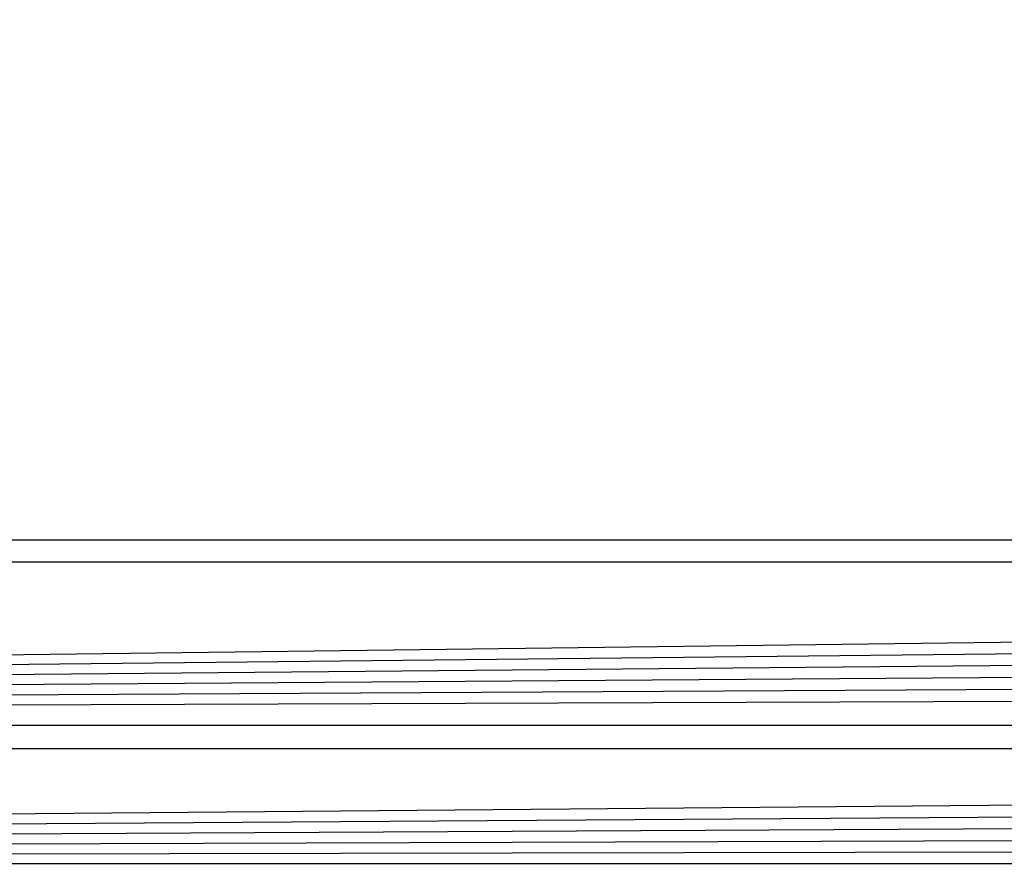
# Model space of a CAD drawing. Units: millimetres. Extents: x 38180 to 44501, y 26261 to 32319.
# Drawn here: x 41361 to 41367, y 29353 to 29358 of the extents above; entities that cross this region are included whole.
import ezdxf

# ---------------------------------------------------------------- set-up
doc = ezdxf.new("R2010")
doc.units = ezdxf.units.MM
doc.layers.add('Strefa bezpieczna', color=8, linetype='Continuous')
doc.dimstyles.get("Standard").update_dxf_attribs({"dimtxt": 180, "dimasz": 200, "dimexe": 0.18, "dimexo": 0.0625, "dimgap": 200, "dimtad": 0, "dimtih": 1, "dimtoh": 1, "dimlfac": 0.001, "dimzin": 0, "dimdsep": 46, "dimtxsty": 'Standard', "dimcen": 0.09, "dimse1": 1, "dimse2": 1, "dimadec": 0, "dimazin": 0, "dimtfac": 1, "dimtdec": 4, "dimtofl": 0, "dimtmove": 0, "dimatfit": 3, "dimfxl": 1, "dimtolj": 1, "dimtzin": 0, "dimarcsym": 0})

# ---------------------------------------------------------------- blocks, each defined once
blk = doc.blocks.new('*D168')
at = {"layer": 'Defpoints', "color": 0}
for p in [(41408.1172, 29440.7027), (39319.1057, 27760.8), (41407.2915, 27760.8)]:
    blk.add_point(p, dxfattribs=at)
at = {"layer": 'Strefa bezpieczna', "color": 0, "lineweight": -2}
for p, q in [((39319.1057, 29240.7027), (39319.1057, 28890.8009)), ((39319.1057, 27960.8), (39319.1057, 28310.8009))]:
    blk.add_line(p, q, dxfattribs=at)
at = {"layer": 'Strefa bezpieczna', "color": 0}
for points in [[(39352.439, 29240.7027), (39285.7723, 29240.7027), (39319.1057, 29440.7027)], [(39285.7723, 27960.8), (39352.439, 27960.8), (39319.1057, 27760.8)]]:
    blk.add_solid(points, dxfattribs=at)
at = {"layer": 'Strefa bezpieczna', "color": 0, "insert": (39319.1057, 28600.8009), "char_height": 180, "attachment_point": 5}
blk.add_mtext('\\A1;1.68', dxfattribs=at)
blk = doc.blocks.new('*D169')
at = {"layer": 'Defpoints', "color": 0}
for p in [(41761.2915, 30940.7949), (38419, 26260.8069), (42161.2915, 26260.8069)]:
    blk.add_point(p, dxfattribs=at)
at = {"layer": 'Strefa bezpieczna', "color": 0, "lineweight": -2}
for p, q in [((38419, 30740.7949), (38419, 28890.8009)), ((38419, 26460.8069), (38419, 28310.8009))]:
    blk.add_line(p, q, dxfattribs=at)
at = {"layer": 'Strefa bezpieczna', "color": 0}
for points in [[(38452.3333, 30740.7949), (38385.6667, 30740.7949), (38419, 30940.7949)], [(38385.6667, 26460.8069), (38452.3333, 26460.8069), (38419, 26260.8069)]]:
    blk.add_solid(points, dxfattribs=at)
at = {"layer": 'Strefa bezpieczna', "color": 0, "insert": (38419, 28600.8009), "char_height": 180, "attachment_point": 5}
blk.add_mtext('\\A1;4.68', dxfattribs=at)

msp = doc.modelspace()

# ---------------------------------------------------------------- linework, layer by layer
for p, q in [((41325.2915, 29354.8), (41407.2915, 29354.8)), ((41324.9977, 29353.6248), (41407.3271, 29354.6576)), ((41407.3271, 29354.6576), (41325.2559, 29354.6576)), ((41324.9977, 29353.6248), (41407.3631, 29354.5133)), ((41324.9977, 29353.6248), (41407.3996, 29354.3675)), ((41324.9977, 29353.6248), (41407.4364, 29354.2203)), ((41324.9977, 29353.6248), (41407.4734, 29354.0721)), ((41324.9977, 29353.6248), (41407.5106, 29353.9233)), ((41324.9977, 29353.6248), (41407.5853, 29353.6248)), ((41324.7789, 29352.7496), (41407.6225, 29353.4758)), ((41407.6225, 29353.4758), (41324.9604, 29353.4758)), ((41324.7789, 29352.7496), (41407.6596, 29353.3276)), ((41324.7789, 29352.7496), (41407.6963, 29353.1805)), ((41324.7789, 29352.7496), (41407.7327, 29353.0349)), ((41324.7789, 29352.7496), (41407.7687, 29352.8912)), ((41324.7789, 29352.7496), (41407.804, 29352.7498))]:
    msp.add_line(p, q)

# ---------------------------------------------------------------- dimensions: what is measured, and where the dimension line sits
at = {"layer": 'Strefa bezpieczna'}
for base, p1, p2, picture, middle in [((38419, 26260.8069), (41761.2915, 30940.7949), (42161.2915, 26260.8069), '*D169', (38419, 28600.8009)), ((39319.1057, 27760.8), (41408.1172, 29440.7027), (41407.2915, 27760.8), '*D168', (39319.1057, 28600.8009))]:
    dim = msp.add_linear_dim(base=base, p1=p1, p2=p2, angle=90, dimstyle='Standard', dxfattribs=at)
    dim.commit()
    dim.dimension.update_dxf_attribs({"geometry": picture, "text_midpoint": middle, "dimtype": 160})

doc.saveas('drawing.dxf')
